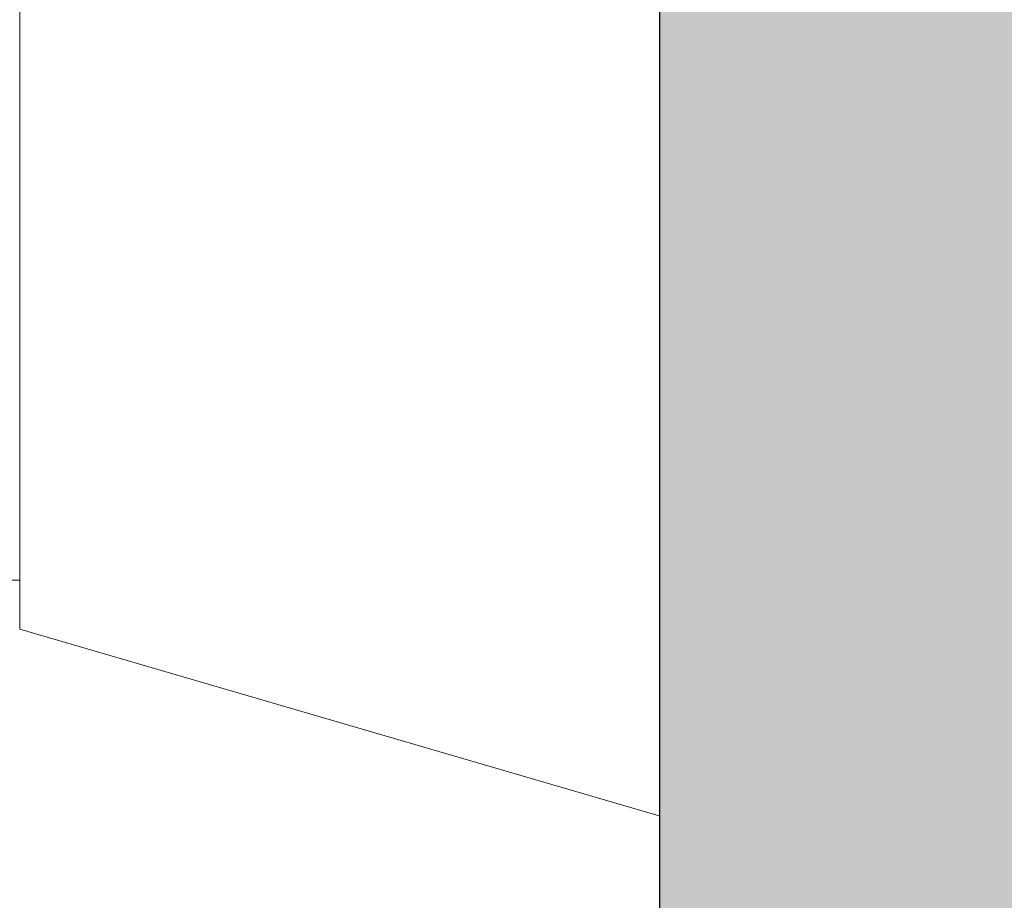
# Model space of a CAD drawing. Units: millimetres. Extents: x -4289173964 to -4289148303, y -4800 to 34800.
# Drawn here: x -4289153184 to -4289153157, y 28898 to 28922 of the extents above; entities that cross this region are included whole.
import ezdxf
from ezdxf.enums import TextEntityAlignment as Align

# ---------------------------------------------------------------- set-up
doc = ezdxf.new("R2010")
doc.units = ezdxf.units.MM
doc.header["$MEASUREMENT"] = 0
doc.linetypes.add('Wipeout_Contour', pattern=[1000, 0, -1000])
for name, color, linetype in [('Interior - Furniture', 7, 'Continuous'), ('New_Structural - Grid', 7, 'Continuous'), ('Structural - Bearing', 7, 'Continuous')]:
    doc.layers.add(name, color=color, linetype=linetype)
doc.layers.add('Interior - Furniture _Pen_No__181', color=7, linetype='Continuous', lineweight=0, true_color=0xe8e8e8)
doc.layers.add('Structural - Bearing_Pen_No__161', color=7, linetype='Continuous', lineweight=13, true_color=0x6a6a6a)
for name, color, linetype, lineweight in [('New_Structural - Grid_Pen_No__1', 7, 'Continuous', 13), ('New_Structural - Grid_Pen_No__20', 1, 'Continuous', 0), ('Structural - Bearing_Pen_No__41', 7, 'Continuous', 25)]:
    doc.layers.add(name, color=color, linetype=linetype, lineweight=lineweight)
doc.styles.add('GENERATED_STYLE_1', font='txt')

# ---------------------------------------------------------------- blocks, each defined once
blk = doc.blocks.new('Section Element_6', base_point=(-4267359643.925, 0))
at = {"layer": 'Structural - Bearing_Pen_No__161', "linetype": 'Continuous', "lineweight": 13, "true_color": 0x6a6a6a}
h = blk.add_hatch(dxfattribs=at)
h.set_pattern_fill('Structural_Concrete', color=251, style=0, pattern_type=2)
h.set_pattern_definition([(0, (-4267359643.9, 0), (0, 623.538316), [60.000002, -300.000012]), (0, (-4267359463.9, 311.8), (0, 623.538316), [60.000002, -300.000012]), (60, (-4267359643.9, 0), (-540.000021, 311.769158), [60.000002, -300.000012]), (60, (-4267359283.9, 0), (-540.000021, 311.769158), [60.000002, -300.000012]), (120, (-4267359583.9, 0), (540.000021, 311.769158), [60.000002, -300.000012]), (120, (-4267359223.9, 0), (540.000021, 311.769158), [60.000002, -300.000012]), (0, (-4267359643.93, 60), (0, 120.0000048), [0, -120.0000048, 0, -180.00000715]), (45, (-4267359583.92, 60), (-84.8528171, 84.8528171), [0, -90.0000036, 0, -150.00000596])])
h.paths.add_polyline_path([(-4289153166.422, -495), (-4289152675.274, -495), (-4289152675.274, 28827.602), (-4289153021.423, 28798.919), (-4289153166.422, 29006)])
at = {"layer": 'Structural - Bearing_Pen_No__41', "color": 7, "linetype": 'Continuous', "lineweight": 25}
blk.add_line((-4289153166.422, 29006), (-4289153166.422, 26793.725), dxfattribs=at)
blk = doc.blocks.new('Section Element_453', base_point=(-4267359643.925, 0))
at = {"color": 254, "linetype": 'Wipeout_Contour', "lineweight": 0, "ltscale": 12867459544.08234}
blk.add_wipeout([(-4289153175.43, 28907.668), (-4289153184.43, 28911.006), (-4289153184.43, 28908.54)], dxfattribs=at).dxf.layer = 'Interior - Furniture'
at = {"color": 254, "linetype": 'Wipeout_Contour', "lineweight": 0, "ltscale": 12867459544.08225}
blk.add_wipeout([(-4289153175.43, 28903.2), (-4289153184.43, 28905.622), (-4289153184.43, 28905.25)], dxfattribs=at).dxf.layer = 'Interior - Furniture'
at = {"color": 254, "linetype": 'Wipeout_Contour', "lineweight": 0, "ltscale": 12867459544.0824}
blk.add_wipeout([(-4289153184.43, 28914.06), (-4289153184.43, 28911.006), (-4289153175.43, 28911.39)], dxfattribs=at).dxf.layer = 'Interior - Furniture'
at = {"color": 254, "linetype": 'Wipeout_Contour', "lineweight": 0, "ltscale": 12867459536.08223}
blk.add_wipeout([(-4289153175.43, 28903.2), (-4289153184.43, 28905.25), (-4289153175.43, 28902.625)], dxfattribs=at).dxf.layer = 'Interior - Furniture'
at = {"color": 254, "linetype": 'Wipeout_Contour', "lineweight": 0, "ltscale": 12867459544.08248}
blk.add_wipeout([(-4289153184.43, 28917.618), (-4289153184.43, 28914.06), (-4289153175.43, 28915.925)], dxfattribs=at).dxf.layer = 'Interior - Furniture'
at = {"color": 254, "linetype": 'Wipeout_Contour', "lineweight": 0, "ltscale": 12867459536.08237}
blk.add_wipeout([(-4289153175.43, 28911.39), (-4289153184.43, 28911.006), (-4289153175.43, 28909.418)], dxfattribs=at).dxf.layer = 'Interior - Furniture'
at = {"color": 254, "linetype": 'Wipeout_Contour', "lineweight": 0, "ltscale": 12867459517.0822}
blk.add_wipeout([(-4289153166.43, 28900.364), (-4289153175.43, 28903.2), (-4289153175.43, 28902.625)], dxfattribs=at).dxf.layer = 'Interior - Furniture'
at = {"color": 254, "linetype": 'Wipeout_Contour', "lineweight": 0, "ltscale": 12867459536.08245}
blk.add_wipeout([(-4289153175.43, 28915.925), (-4289153184.43, 28914.06), (-4289153175.43, 28913.566)], dxfattribs=at).dxf.layer = 'Interior - Furniture'
at = {"color": 254, "linetype": 'Wipeout_Contour', "lineweight": 0, "ltscale": 12867459517.08235}
blk.add_wipeout([(-4289153175.43, 28909.418), (-4289153166.43, 28908.689), (-4289153175.43, 28911.39)], dxfattribs=at).dxf.layer = 'Interior - Furniture'
at = {"color": 254, "linetype": 'Wipeout_Contour', "lineweight": 0, "ltscale": 12867459536.08224}
blk.add_wipeout([(-4289153184.43, 28905.622), (-4289153175.43, 28903.2), (-4289153175.43, 28903.914)], dxfattribs=at).dxf.layer = 'Interior - Furniture'
at = {"color": 254, "linetype": 'Wipeout_Contour', "lineweight": 0, "ltscale": 12867459509.0822}
blk.add_wipeout([(-4289153166.43, 28900.364), (-4289153175.43, 28902.625), (-4289153166.43, 28900)], dxfattribs=at).dxf.layer = 'Interior - Furniture'
at = {"color": 254, "linetype": 'Wipeout_Contour', "lineweight": 0, "ltscale": 12867459517.08243}
blk.add_wipeout([(-4289153175.43, 28915.925), (-4289153175.43, 28913.566), (-4289153166.43, 28912.255)], dxfattribs=at).dxf.layer = 'Interior - Furniture'
at = {"color": 254, "linetype": 'Wipeout_Contour', "lineweight": 0, "ltscale": 12867459544.08227}
blk.add_wipeout([(-4289153175.43, 28903.914), (-4289153184.43, 28906.729), (-4289153184.43, 28905.622)], dxfattribs=at).dxf.layer = 'Interior - Furniture'
at = {"color": 254, "linetype": 'Wipeout_Contour', "lineweight": 0, "ltscale": 12867459536.08251}
blk.add_wipeout([(-4289153175.43, 28918.443), (-4289153184.43, 28917.618), (-4289153175.43, 28915.925)], dxfattribs=at).dxf.layer = 'Interior - Furniture'
at = {"color": 254, "linetype": 'Wipeout_Contour', "lineweight": 0, "ltscale": 12867459536.08242}
blk.add_wipeout([(-4289153175.43, 28913.566), (-4289153184.43, 28914.06), (-4289153175.43, 28911.39)], dxfattribs=at).dxf.layer = 'Interior - Furniture'
at = {"color": 254, "linetype": 'Wipeout_Contour', "lineweight": 0, "ltscale": 12867459536.08231}
blk.add_wipeout([(-4289153184.43, 28908.54), (-4289153175.43, 28906.158), (-4289153175.43, 28907.668)], dxfattribs=at).dxf.layer = 'Interior - Furniture'
at = {"color": 254, "linetype": 'Wipeout_Contour', "lineweight": 0, "ltscale": 12867459517.08249}
blk.add_wipeout([(-4289153175.43, 28915.925), (-4289153166.43, 28916.275), (-4289153175.43, 28918.443)], dxfattribs=at).dxf.layer = 'Interior - Furniture'
at = {"color": 254, "linetype": 'Wipeout_Contour', "lineweight": 0, "ltscale": 12867459578.43772}
blk.add_wipeout([(-4289153202.477, 28916.041), (-4289153191.108, 28914.481), (-4289153184.43, 28914.869)], dxfattribs=at).dxf.layer = 'Interior - Furniture'
at = {"color": 254, "linetype": 'Wipeout_Contour', "lineweight": 0, "ltscale": 12867459517.08241}
blk.add_wipeout([(-4289153166.43, 28912.255), (-4289153175.43, 28913.566), (-4289153175.43, 28911.39)], dxfattribs=at).dxf.layer = 'Interior - Furniture'
at = {"color": 254, "linetype": 'Wipeout_Contour', "lineweight": 0, "ltscale": 12867459544.0823}
blk.add_wipeout([(-4289153184.43, 28908.54), (-4289153184.43, 28906.729), (-4289153175.43, 28906.158)], dxfattribs=at).dxf.layer = 'Interior - Furniture'
at = {"color": 254, "linetype": 'Wipeout_Contour', "lineweight": 0, "ltscale": 12867459544.08254}
blk.add_wipeout([(-4289153184.43, 28921.584), (-4289153184.43, 28917.618), (-4289153175.43, 28918.443)], dxfattribs=at).dxf.layer = 'Interior - Furniture'
at = {"color": 254, "linetype": 'Wipeout_Contour', "lineweight": 0, "ltscale": 12867459509.08237}
blk.add_wipeout([(-4289153166.43, 28912.255), (-4289153175.43, 28911.39), (-4289153166.43, 28908.689)], dxfattribs=at).dxf.layer = 'Interior - Furniture'
at = {"color": 254, "linetype": 'Wipeout_Contour', "lineweight": 0, "ltscale": 12867459578.43662}
blk.add_wipeout([(-4289153191.107, 28907.476), (-4289153202.477, 28907.26), (-4289153184.43, 28907.207)], dxfattribs=at).dxf.layer = 'Interior - Furniture'
at = {"color": 254, "linetype": 'Wipeout_Contour', "lineweight": 0, "ltscale": 12867459536.08228}
blk.add_wipeout([(-4289153184.43, 28906.729), (-4289153175.43, 28904.903), (-4289153175.43, 28906.158)], dxfattribs=at).dxf.layer = 'Interior - Furniture'
at = {"color": 254, "linetype": 'Wipeout_Contour', "lineweight": 0, "ltscale": 12867459544.08264}
blk.add_wipeout([(-4289153184.43, 28921.584), (-4289153175.43, 28923.863), (-4289153184.43, 28925.848)], dxfattribs=at).dxf.layer = 'Interior - Furniture'
at = {"color": 254, "linetype": 'Wipeout_Contour', "lineweight": 0, "ltscale": 12867459517.08223}
blk.add_wipeout([(-4289153175.43, 28904.903), (-4289153175.43, 28903.914), (-4289153166.43, 28901.446)], dxfattribs=at).dxf.layer = 'Interior - Furniture'
at = {"color": 254, "linetype": 'Wipeout_Contour', "lineweight": 0, "ltscale": 12867459536.08261}
blk.add_wipeout([(-4289153175.43, 28923.863), (-4289153184.43, 28921.584), (-4289153175.43, 28921.098)], dxfattribs=at).dxf.layer = 'Interior - Furniture'
at = {"color": 254, "linetype": 'Wipeout_Contour', "lineweight": 0, "ltscale": 12867459536.08226}
blk.add_wipeout([(-4289153184.43, 28906.729), (-4289153175.43, 28903.914), (-4289153175.43, 28904.903)], dxfattribs=at).dxf.layer = 'Interior - Furniture'
at = {"layer": 'Interior - Furniture _Pen_No__181', "color": 254, "linetype": 'Continuous', "lineweight": 0, "true_color": 0xe8e8e8}
blk.add_line((-4289153184.43, 28905.25), (-4289153184.43, 28905.622), dxfattribs=at)
at = {"color": 254, "linetype": 'Wipeout_Contour', "lineweight": 0, "ltscale": 12867459517.08259}
blk.add_wipeout([(-4289153175.43, 28921.098), (-4289153166.43, 28920.658), (-4289153175.43, 28923.863)], dxfattribs=at).dxf.layer = 'Interior - Furniture'
at = {"color": 254, "linetype": 'Wipeout_Contour', "lineweight": 0, "ltscale": 12867459517.08228}
blk.add_wipeout([(-4289153175.43, 28906.158), (-4289153166.43, 28905.656), (-4289153175.43, 28907.668)], dxfattribs=at).dxf.layer = 'Interior - Furniture'
at = {"color": 254, "linetype": 'Wipeout_Contour', "lineweight": 0, "ltscale": 12867459566.43344}
blk.add_wipeout([(-4289153191.106, 28906.677), (-4289153184.43, 28906.628), (-4289153191.105, 28906.801)], dxfattribs=at).dxf.layer = 'Interior - Furniture'
at = {"color": 254, "linetype": 'Wipeout_Contour', "lineweight": 0, "ltscale": 12867459536.08257}
blk.add_wipeout([(-4289153175.43, 28918.443), (-4289153175.43, 28921.098), (-4289153184.43, 28921.584)], dxfattribs=at).dxf.layer = 'Interior - Furniture'
at = {"color": 254, "linetype": 'Wipeout_Contour', "lineweight": 0, "ltscale": 12867459536.08235}
blk.add_wipeout([(-4289153175.43, 28909.418), (-4289153184.43, 28911.006), (-4289153175.43, 28907.668)], dxfattribs=at).dxf.layer = 'Interior - Furniture'
at = {"color": 254, "linetype": 'Wipeout_Contour', "lineweight": 0, "ltscale": 12867459560.75769}
blk.add_wipeout([(-4289153184.43, 28907.207), (-4289153191.105, 28906.801), (-4289153184.43, 28906.628)], dxfattribs=at).dxf.layer = 'Interior - Furniture'
at = {"color": 254, "linetype": 'Wipeout_Contour', "lineweight": 0, "ltscale": 12867459509.08227}
blk.add_wipeout([(-4289153175.43, 28906.158), (-4289153166.43, 28903.223), (-4289153166.43, 28905.656)], dxfattribs=at).dxf.layer = 'Interior - Furniture'
at = {"layer": 'Interior - Furniture _Pen_No__181', "color": 254, "linetype": 'Continuous', "lineweight": 0, "true_color": 0xe8e8e8}
for p, q in [((-4289153191.106, 28906.677), (-4289153184.43, 28906.628)), ((-4289153184.43, 28905.622), (-4289153184.43, 28906.729))]:
    blk.add_line(p, q, dxfattribs=at)
at = {"color": 254, "linetype": 'Wipeout_Contour', "lineweight": 0, "ltscale": 12867459578.43892}
blk.add_wipeout([(-4289153191.107, 28922.696), (-4289153202.48, 28922.668), (-4289153184.43, 28921.271)], dxfattribs=at).dxf.layer = 'Interior - Furniture'
at = {"color": 254, "linetype": 'Wipeout_Contour', "lineweight": 0, "ltscale": 12867459517.08256}
blk.add_wipeout([(-4289153175.43, 28921.098), (-4289153175.43, 28918.443), (-4289153166.43, 28920.658)], dxfattribs=at).dxf.layer = 'Interior - Furniture'
at = {"color": 254, "linetype": 'Wipeout_Contour', "lineweight": 0, "ltscale": 12867459578.43455}
blk.add_wipeout([(-4289153184.43, 28912.227), (-4289153202.477, 28911.951), (-4289153191.105, 28910.694)], dxfattribs=at).dxf.layer = 'Interior - Furniture'
at = {"color": 254, "linetype": 'Wipeout_Contour', "lineweight": 0, "ltscale": 12867459578.43712}
blk.add_wipeout([(-4289153202.477, 28908.971), (-4289153184.43, 28908.352), (-4289153191.108, 28909.623)], dxfattribs=at).dxf.layer = 'Interior - Furniture'
at = {"color": 254, "linetype": 'Wipeout_Contour', "lineweight": 0, "ltscale": 12867459517.08226}
blk.add_wipeout([(-4289153175.43, 28906.158), (-4289153175.43, 28904.903), (-4289153166.43, 28903.223)], dxfattribs=at).dxf.layer = 'Interior - Furniture'
at = {"color": 254, "linetype": 'Wipeout_Contour', "lineweight": 0, "ltscale": 12867459578.43386}
blk.add_wipeout([(-4289153184.43, 28921.271), (-4289153202.477, 28921.022), (-4289153191.104, 28919.235)], dxfattribs=at).dxf.layer = 'Interior - Furniture'
at = {"color": 254, "linetype": 'Wipeout_Contour', "lineweight": 0, "ltscale": 12867459509.08252}
blk.add_wipeout([(-4289153166.43, 28920.658), (-4289153175.43, 28918.443), (-4289153166.43, 28916.275)], dxfattribs=at).dxf.layer = 'Interior - Furniture'
at = {"color": 254, "linetype": 'Wipeout_Contour', "lineweight": 0, "ltscale": 12867459566.43518}
blk.add_wipeout([(-4289153191.108, 28909.623), (-4289153184.43, 28910.038), (-4289153191.105, 28910.694)], dxfattribs=at).dxf.layer = 'Interior - Furniture'
at = {"color": 254, "linetype": 'Wipeout_Contour', "lineweight": 0, "ltscale": 12867459517.08231}
blk.add_wipeout([(-4289153175.43, 28907.668), (-4289153166.43, 28905.656), (-4289153175.43, 28909.418)], dxfattribs=at).dxf.layer = 'Interior - Furniture'
at = {"color": 254, "linetype": 'Wipeout_Contour', "lineweight": 0, "ltscale": 12867459578.61975}
blk.add_wipeout([(-4289153202.674, 28908.546), (-4289153191.088, 28908.084), (-4289153184.43, 28908.352)], dxfattribs=at).dxf.layer = 'Interior - Furniture'
at = {"color": 254, "linetype": 'Wipeout_Contour', "lineweight": 0, "ltscale": 12867459517.08222}
blk.add_wipeout([(-4289153175.43, 28903.914), (-4289153175.43, 28903.2), (-4289153166.43, 28901.446)], dxfattribs=at).dxf.layer = 'Interior - Furniture'
at = {"color": 254, "linetype": 'Wipeout_Contour', "lineweight": 0, "ltscale": 12867459509.08262}
blk.add_wipeout([(-4289153166.43, 28925.307), (-4289153175.43, 28923.863), (-4289153166.43, 28920.658)], dxfattribs=at).dxf.layer = 'Interior - Furniture'
at = {"color": 254, "linetype": 'Wipeout_Contour', "lineweight": 0, "ltscale": 12867459560.75645}
blk.add_wipeout([(-4289153191.104, 28919.235), (-4289153184.43, 28917.907), (-4289153184.43, 28921.271)], dxfattribs=at).dxf.layer = 'Interior - Furniture'
at = {"color": 254, "linetype": 'Wipeout_Contour', "lineweight": 0, "ltscale": 12867459509.08245}
blk.add_wipeout([(-4289153166.43, 28916.275), (-4289153175.43, 28915.925), (-4289153166.43, 28912.255)], dxfattribs=at).dxf.layer = 'Interior - Furniture'
at = {"color": 254, "linetype": 'Wipeout_Contour', "lineweight": 0, "ltscale": 12867459509.08232}
blk.add_wipeout([(-4289153175.43, 28909.418), (-4289153166.43, 28905.656), (-4289153166.43, 28908.689)], dxfattribs=at).dxf.layer = 'Interior - Furniture'
at = {"color": 254, "linetype": 'Wipeout_Contour', "lineweight": 0, "ltscale": 12867459560.74072}
blk.add_wipeout([(-4289153191.088, 28908.084), (-4289153184.43, 28907.207), (-4289153184.43, 28908.352)], dxfattribs=at).dxf.layer = 'Interior - Furniture'
at = {"color": 254, "linetype": 'Wipeout_Contour', "lineweight": 0, "ltscale": 12867459509.08219}
blk.add_wipeout([(-4289153166.43, 28901.446), (-4289153175.43, 28903.2), (-4289153166.43, 28900.364)], dxfattribs=at).dxf.layer = 'Interior - Furniture'
at = {"color": 254, "linetype": 'Wipeout_Contour', "lineweight": 0, "ltscale": 12867459560.75912}
blk.add_wipeout([(-4289153191.107, 28922.696), (-4289153184.43, 28921.271), (-4289153184.43, 28924.888)], dxfattribs=at).dxf.layer = 'Interior - Furniture'
at = {"color": 254, "linetype": 'Wipeout_Contour', "lineweight": 0, "ltscale": 12867459566.43502}
blk.add_wipeout([(-4289153191.108, 28917.443), (-4289153184.43, 28917.907), (-4289153191.104, 28919.235)], dxfattribs=at).dxf.layer = 'Interior - Furniture'
at = {"color": 254, "linetype": 'Wipeout_Contour', "lineweight": 0, "ltscale": 12867459560.75995}
blk.add_wipeout([(-4289153184.43, 28908.352), (-4289153184.43, 28910.038), (-4289153191.108, 28909.623)], dxfattribs=at).dxf.layer = 'Interior - Furniture'
at = {"color": 254, "linetype": 'Wipeout_Contour', "lineweight": 0, "ltscale": 12867459566.42061}
blk.add_wipeout([(-4289153184.43, 28907.207), (-4289153191.088, 28908.084), (-4289153191.107, 28907.476)], dxfattribs=at).dxf.layer = 'Interior - Furniture'
at = {"color": 254, "linetype": 'Wipeout_Contour', "lineweight": 0, "ltscale": 12867459509.08223}
blk.add_wipeout([(-4289153175.43, 28904.903), (-4289153166.43, 28901.446), (-4289153166.43, 28903.223)], dxfattribs=at).dxf.layer = 'Interior - Furniture'
at = {"layer": 'Interior - Furniture _Pen_No__181', "color": 254, "linetype": 'Continuous', "lineweight": 0, "true_color": 0xe8e8e8}
for p, q in [((-4289153184.43, 28921.584), (-4289153184.43, 28925.848)), ((-4289153184.43, 28906.729), (-4289153184.43, 28908.54)), ((-4289153175.43, 28902.625), (-4289153184.43, 28905.25)), ((-4289153166.43, 28900), (-4289153175.43, 28902.625))]:
    blk.add_line(p, q, dxfattribs=at)
at = {"color": 254, "linetype": 'Wipeout_Contour', "lineweight": 0, "ltscale": 12867459560.75718}
blk.add_wipeout([(-4289153184.43, 28912.227), (-4289153191.105, 28910.694), (-4289153184.43, 28910.038)], dxfattribs=at).dxf.layer = 'Interior - Furniture'
at = {"layer": 'Interior - Furniture _Pen_No__181', "color": 254, "linetype": 'Continuous', "lineweight": 0, "true_color": 0xe8e8e8}
blk.add_line((-4289153184.43, 28908.54), (-4289153184.43, 28911.006), dxfattribs=at)
at = {"color": 254, "linetype": 'Wipeout_Contour', "lineweight": 0, "ltscale": 12867459560.74033}
blk.add_wipeout([(-4289153184.43, 28914.869), (-4289153191.088, 28912.996), (-4289153184.43, 28912.227)], dxfattribs=at).dxf.layer = 'Interior - Furniture'
at = {"layer": 'Interior - Furniture _Pen_No__181', "color": 254, "linetype": 'Continuous', "lineweight": 0, "true_color": 0xe8e8e8}
blk.add_line((-4289153184.43, 28911.006), (-4289153184.43, 28914.06), dxfattribs=at)
at = {"color": 254, "linetype": 'Wipeout_Contour', "lineweight": 0, "ltscale": 12867459560.7605}
blk.add_wipeout([(-4289153191.108, 28917.443), (-4289153184.43, 28914.869), (-4289153184.43, 28917.907)], dxfattribs=at).dxf.layer = 'Interior - Furniture'
at = {"layer": 'Interior - Furniture _Pen_No__181', "color": 254, "linetype": 'Continuous', "lineweight": 0, "true_color": 0xe8e8e8}
for p, q in [((-4289153184.43, 28917.618), (-4289153184.43, 28921.584)), ((-4289153184.43, 28914.06), (-4289153184.43, 28917.618))]:
    blk.add_line(p, q, dxfattribs=at)
blk = doc.blocks.new('Standard grid marker[2]', base_point=(-4289153166.422, 34000))
at = {"layer": 'New_Structural - Grid_Pen_No__20', "color": 1, "linetype": 'Continuous', "lineweight": 0}
blk.add_line((-4289153166.422, 33000), (-4289153166.422, -3000), dxfattribs=at)
at = {"layer": 'New_Structural - Grid_Pen_No__1', "color": 7, "lineweight": 13, "style": 'GENERATED_STYLE_1'}
for tag, p in [('AC_MarkerText_1_0', (-4289153166.422, 34417.143)), ('AC_MarkerText_1_1', (-4289153166.422, -4382.857))]:
    blk.add_attdef(tag, text='', height=300, rotation=360, dxfattribs=at).set_placement(p, align=Align.MIDDLE_CENTER)

msp = doc.modelspace()

# ---------------------------------------------------------------- block references
at = {"layer": 'Structural - Bearing', "lineweight": 0}
msp.add_blockref('Section Element_6', (-4267359643.925, 0), dxfattribs=at)

# ---------------------------------------------------------------- next in the draw order: block references
at = {"layer": 'Interior - Furniture', "lineweight": 0}
msp.add_blockref('Section Element_453', (-4267359643.925, 0), dxfattribs=at)

# ---------------------------------------------------------------- next in the draw order: block references
at = {"layer": 'New_Structural - Grid', "color": 8, "linetype": 'Continuous', "lineweight": 15}
msp.add_blockref('Standard grid marker[2]', (-4289153166.422, 34000), dxfattribs=at)

doc.saveas('drawing.dxf')
